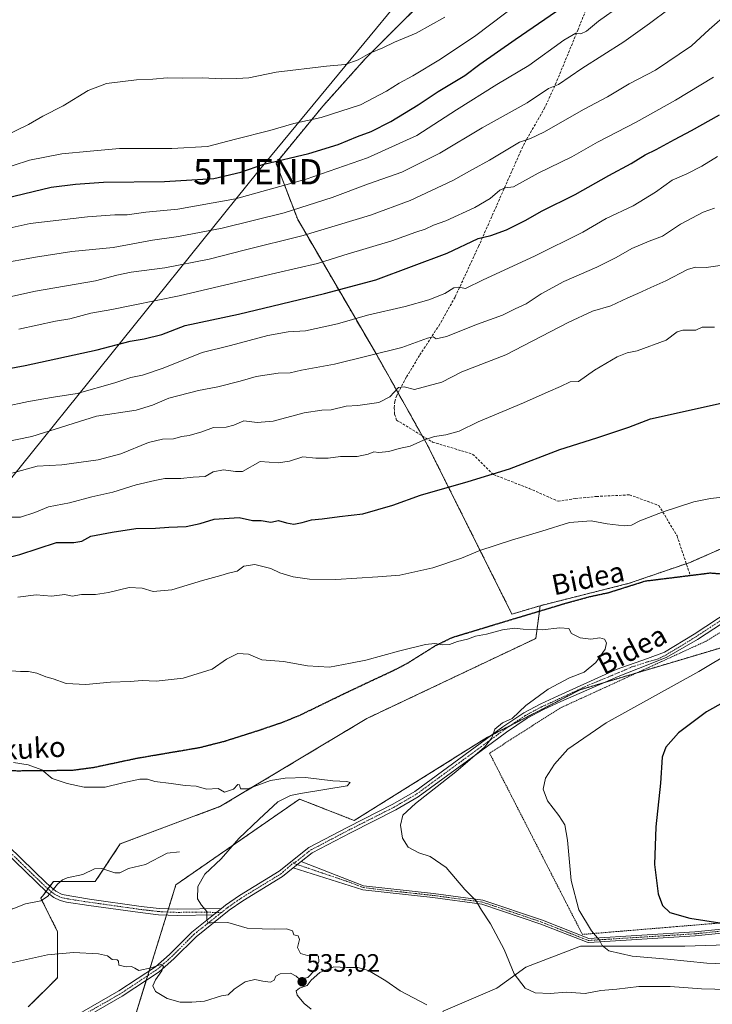
# Model space of a CAD drawing. Units: metres. Extents: x 613309 to 616732, y 4787213 to 4789584.
# Drawn here: x 614286 to 614560, y 4787809 to 4788199 of the extents above; entities that cross this region are included whole.
import ezdxf
from ezdxf.enums import TextEntityAlignment as Align

# ---------------------------------------------------------------- set-up
doc = ezdxf.new("R2010")
doc.units = ezdxf.units.M
doc.header["$MEASUREMENT"] = 0
for name, pattern in [('TRAZO_Y_PUNTO', [1, 0.5, -0.25, 0, -0.25]), ('TRAZOS', [0.75, 0.5, -0.25]), ('TRAZOS2', [0.375, 0.25, -0.125]), ('TRAZOSX2', [1.5, 1, -0.5])]:
    doc.linetypes.add(name, pattern=pattern)
doc.layers.get('0').update_dxf_attribs({"lineweight": 5})
for name, color, linetype, lineweight in [('Alambrada', 19, 'TRAZOS', 0), ('Arbolado forestal', 92, 'TRAZOS', 0), ('Arbolado forestal CxS', 92, 'Continuous', 0), ('Camino', 19, 'Continuous', 0), ('Camino Cxs', 19, 'Continuous', 0), ('Camino eje', 39, 'TRAZO_Y_PUNTO', 13), ('Carátula', 7, 'Continuous', 5), ('Corriente natural lineal', 142, 'Continuous', 13), ('Corriente natural lineal oculto', 19, 'TRAZO_Y_PUNTO', 13), ('Curva de nivel maestra', 36, 'Continuous', 30), ('Curva de nivel normal', 36, 'Continuous', 0), ('Pastizal CxS', 92, 'Continuous', 0), ('Pista no pavimentada', 254, 'Continuous', 13), ('Pista no pavimentada Cxs', 254, 'Continuous', 0), ('Pista pavimentada eje', 135, 'TRAZO_Y_PUNTO', 0), ('Punto de cota en terreno', 7, 'Continuous', 0), ('Ruta', 19, 'TRAZOS2', 30), ('Rótulo de punto de cota en terreno', 19, 'Continuous', 0), ('Senda', 19, 'TRAZOSX2', 0), ('Tendido', 6, 'Continuous', 0), ('Texto cartográfico', 19, 'Continuous', 0), ('Torre de tendido puntual', 7, 'Continuous', 0)]:
    doc.layers.add(name, color=color, linetype=linetype, lineweight=lineweight)
doc.styles.add('Arial', font='txt', dxfattribs={"height": 0.2})

# ---------------------------------------------------------------- blocks, each defined once
blk = doc.blocks.new('*U151')
at = {"layer": 'Pastizal CxS', "color": 92, "linetype": 'Continuous', "lineweight": 0}
for points in [[(614456.33, 4788217.07, 614.12), (614422.71, 4788183.37, 609.62), (614405.93, 4788164.61, 606.29), (614387.32, 4788142, 599.43), (614395.95, 4788119.59, 587.82), (614427.24, 4788065.97, 564.71), (614447.35, 4788030.21, 554.3), (614480.87, 4787963.18, 540.49), (614492.05, 4787966.52, 540.85), (614490.33, 4787953.54, 539.63), (614423.39, 4787921.84, 537.55), (614365.36, 4787887.02, 534.56), (614325.57, 4787872.1, 532.3), (614315.63, 4787857.18, 531.2), (614299.05, 4787857.18, 531.07), (614295.23, 4787852.09, 530.71), (614294.07, 4787850.55, 530.59), (614300.7, 4787837.29, 533.13), (614300.7, 4787819.06, 535.6), (614289.1, 4787807.45, 536)], [(614330.55, 4787800.82, 536.18), (614347.64, 4787855.92, 533.76), (614396.66, 4787889.86, 535.43), (614418.34, 4787881.37, 538.03), (614471.13, 4787914.37, 539.75), (614507.9, 4787933.22, 540.64), (614564.31, 4787950.02, 543.73), (614577.66, 4787971.87, 542.52), (614584.36, 4787975.22, 542.92), (614615.37, 4787990.73, 544.19), (614656.85, 4787977.53, 543.88), (614708.55, 4787969.91, 544.57), (614723.55, 4787971.22, 545)], [(614743.42, 4787838.12, 548.35), (614662.18, 4787841.44, 550.98), (614654.73, 4787840.46, 551.08), (614599.18, 4787833.15, 549.1), (614549.44, 4787831.49, 547.08), (614507.99, 4787831.49, 544.02), (614486.43, 4787823.2, 540.87), (614474.83, 4787814.91, 538.23), (614453.6, 4787805.73, 535.03)]]:
    blk.add_polyline3d(points, dxfattribs=at)
blk = doc.blocks.new('*U153')
at = {"layer": 'Pastizal CxS', "color": 92, "linetype": 'Continuous', "lineweight": 0}
blk.add_polyline3d([(614453.6, 4787805.73, 535.03), (614474.83, 4787814.91, 538.23), (614486.43, 4787823.2, 540.87), (614507.99, 4787831.49, 544.02), (614549.44, 4787831.49, 547.08), (614599.18, 4787833.15, 549.1), (614654.73, 4787840.46, 551.08), (614662.18, 4787841.44, 550.98), (614743.42, 4787838.12, 548.35)], dxfattribs=at)
blk = doc.blocks.new('*U179')
at = {"layer": 'Curva de nivel normal', "color": 36, "linetype": 'Continuous', "lineweight": 0}
for points in [[(614283.22, 4787904.32, 535), (614289.05, 4787903.5, 535), (614294.46, 4787901.4, 535), (614298.49, 4787897.96, 535), (614304.5, 4787896.08, 535), (614311.26, 4787894.6, 535), (614319.62, 4787894.65, 535), (614326.58, 4787896.31, 535), (614333.38, 4787897.73, 535), (614336.29, 4787897.71, 535), (614339.22, 4787896.85, 535), (614345.74, 4787896.09, 535), (614351.3, 4787895.3, 535), (614355.68, 4787894.94, 535), (614359.81, 4787893.75, 535), (614364.44, 4787894.03, 535), (614366.84, 4787892.6, 535), (614370.41, 4787893.83, 535), (614372.11, 4787895.65, 535), (614372.8, 4787895.51, 535), (614373.27, 4787893.99, 535), (614376.08, 4787893.95, 535), (614385.1, 4787897.23, 535), (614391.01, 4787898.14, 535), (614399.03, 4787898.45, 535), (614409.78, 4787897.12, 535), (614415.45, 4787896.84, 535), (614416.72, 4787896.4, 535), (614415.53, 4787895.14, 535), (614397, 4787892.12, 535), (614393.05, 4787891.29, 535), (614388.02, 4787888.84, 535), (614380.57, 4787881.9, 535), (614372.56, 4787874.18, 535), (614365.6, 4787866.23, 535), (614359.04, 4787860.08, 535), (614356.27, 4787855.21, 535), (614356.23, 4787850.28, 535), (614357.78, 4787847.77, 535), (614359.94, 4787845.36, 535), (614359.83, 4787841.81, 535), (614360.35, 4787840.85, 535), (614361.44, 4787840.85, 535), (614368.27, 4787840.99, 535), (614375.88, 4787838.65, 535), (614381.87, 4787838.47, 535), (614386.53, 4787838.25, 535), (614391.53, 4787838.38, 535), (614393.82, 4787837.57, 535), (614394.4, 4787836.01, 535), (614396.1, 4787835.7, 535), (614396.58, 4787834.19, 535), (614395.81, 4787831.08, 535), (614397.08, 4787828.69, 535), (614399.79, 4787827.84, 535), (614402.22, 4787828.19, 535), (614404.18, 4787827.58, 535), (614404.24, 4787825.48, 535), (614402.63, 4787821.96, 535), (614399.96, 4787819.09, 535), (614396.75, 4787818.3, 535), (614395.3, 4787819.72, 535), (614393.04, 4787820.89, 535), (614388.94, 4787820.54, 535), (614387.26, 4787819.6, 535), (614386.57, 4787818.04, 535), (614385.14, 4787817.34, 535), (614382.04, 4787817.65, 535), (614378.92, 4787818.33, 535), (614375.11, 4787817.37, 535), (614370.72, 4787814.46, 535), (614368.32, 4787812.27, 535), (614365.67, 4787811.82, 535), (614358.94, 4787809.77, 535), (614353.89, 4787809.39, 535), (614349.33, 4787809.39, 535), (614344.17, 4787810.81, 535), (614339.57, 4787813.59, 535), (614338.45, 4787815.81, 535), (614339.53, 4787818.21, 535), (614342.08, 4787821.76, 535), (614342.75, 4787823.69, 535), (614341.66, 4787824.23, 535), (614337.82, 4787822.93, 535), (614332.86, 4787821.96, 535), (614331.27, 4787822.87, 535), (614330.07, 4787823.55, 535), (614327.88, 4787823.31, 535), (614325.02, 4787824.02, 535), (614324.87, 4787825.57, 535), (614324.38, 4787826.17, 535), (614322.33, 4787826.27, 535), (614320.46, 4787827.73, 535), (614316.98, 4787828.58, 535), (614307, 4787829.1, 535), (614296.72, 4787828.08, 535), (614282.4, 4787824.9, 535)], [(614401.24, 4787806.52, 535), (614398.51, 4787808.79, 535), (614395.74, 4787812.19, 535), (614395.32, 4787813.81, 535), (614396.69, 4787814.86, 535), (614399.65, 4787815.99, 535), (614401.32, 4787818.04, 535), (614404.69, 4787821.14, 535), (614410.22, 4787823.41, 535), (614415.22, 4787823.07, 535), (614419.82, 4787823.06, 535), (614424.02, 4787821.88, 535), (614430.86, 4787817.81, 535), (614436.58, 4787813.86, 535), (614447.12, 4787808.35, 535)]]:
    blk.add_polyline3d(points, dxfattribs=at)
blk = doc.blocks.new('*U205')
at = {"layer": 'Curva de nivel normal', "color": 36, "linetype": 'Continuous', "lineweight": 0}
blk.add_polyline3d([(614284.88, 4787969.89, 545), (614292.23, 4787970.8, 545), (614298.28, 4787970.34, 545), (614303.56, 4787970.94, 545), (614306.46, 4787970.32, 545), (614310.21, 4787970.96, 545), (614315.71, 4787971, 545), (614320.89, 4787971.73, 545), (614329.13, 4787973.73, 545), (614334.21, 4787973.52, 545), (614338.6, 4787972.1, 545), (614345.98, 4787972.88, 545), (614358.12, 4787976.5, 545), (614365.42, 4787978.5, 545), (614368.53, 4787979.48, 545), (614371.87, 4787980.18, 545), (614374.53, 4787982.18, 545), (614378.87, 4787982.92, 545), (614385.2, 4787981.22, 545), (614388.85, 4787979.58, 545), (614394.15, 4787977.92, 545), (614400.64, 4787977.04, 545), (614411.1, 4787976.9, 545), (614427.66, 4787977.92, 545), (614436.43, 4787978.63, 545), (614449.56, 4787981.59, 545), (614460.88, 4787985.34, 545), (614468.14, 4787988.38, 545), (614480.66, 4787992.5, 545), (614492.71, 4787996.03, 545), (614503.71, 4787999.52, 545), (614512.27, 4788000.12, 545), (614518.67, 4787998.97, 545), (614525.38, 4787998.26, 545), (614528.27, 4787998.52, 545), (614531.63, 4788000.15, 545), (614540.8, 4788003.7, 545), (614552.94, 4788007.77, 545), (614559.62, 4788009.08, 545), (614570.17, 4788010.19, 545)], dxfattribs=at)
blk = doc.blocks.new('5PATER')
at = {"layer": 'Carátula', "linetype": 'Continuous', "lineweight": 5}
h = blk.add_hatch(color=250, dxfattribs=at)
edge = h.paths.add_edge_path()
edge.add_ellipse((0, 0.01), major_axis=(-1.33, -1.34), ratio=0.999422, start_angle=0, end_angle=360)
blk = doc.blocks.new('5TTEND')
blk.add_text('5TTEND', height=10).set_placement((0, 0), align=Align.MIDDLE_CENTER)

msp = doc.modelspace()

# ---------------------------------------------------------------- linework, layer by layer
at = {"layer": 'Alambrada', "color": 19, "linetype": 'TRAZOS', "lineweight": 0}
msp.add_polyline3d([(614508.8, 4787836.21, 544.57), (614592.69, 4787843.18, 552.25), (614676.37, 4787847.18, 552.22), (614802.92, 4787849.25, 551.95), (614811.44, 4787896.94, 552.72), (614779.6, 4787938, 552.13), (614798.56, 4787950.15, 549.84), (614791.69, 4787958.72, 549.25), (614739.8, 4787981.93, 545.01), (614691.55, 4787972.51, 556.18), (614641.6, 4787980.31, 544.64), (614612.78, 4787981.01, 544.72), (614597.61, 4787977.05, 544.1), (614557.87, 4787952.48, 542.63), (614499.98, 4787925.97, 541.91), (614471.98, 4787908.08, 541.48), (614508.8, 4787836.21, 544.57)], dxfattribs=at)
at = {"layer": 'Arbolado forestal', "color": 92, "linetype": 'TRAZOS', "lineweight": 0}
for points in [[(614492.05, 4787966.52, 540.85), (614480.87, 4787963.18, 540.49), (614447.35, 4788030.22, 554.3), (614445.27, 4788033.91, 555.23), (614435.71, 4788050.91, 559.43), (614427.24, 4788065.97, 564.71), (614395.95, 4788119.59, 587.82), (614387.32, 4788142, 599.43), (614405.93, 4788164.61, 606.29), (614422.71, 4788183.37, 609.62), (614456.33, 4788217.07, 614.12), (614482.48, 4788243.64, 615.44), (614493.56, 4788261.65, 618.88), (614523.03, 4788300.04, 622.05), (614551.22, 4788331.54, 621.8), (614563.06, 4788369.67, 624.15), (614566.14, 4788379.61, 624.45), (614587.38, 4788412.32, 627.9), (614617.91, 4788446.35, 630.3), (614618.64, 4788447.16, 630.3)], [(614696.49, 4788204.2, 542.89), (614693.61, 4788184.92, 542), (614676.64, 4788178.32, 547.59), (614657.79, 4788186.81, 556.64), (614658.73, 4788167.01, 553.68), (614673.81, 4788154.76, 551.83), (614681.57, 4788144.52, 549.71), (614698.15, 4788146.18, 544.38), (614712.47, 4788143.44, 538.44), (614705.87, 4788117.99, 540.4), (614696.44, 4788099.14, 542.1), (614691.52, 4788086.5, 543.88), (614680.49, 4788059.09, 544.81), (614669.6, 4788057.41, 546.25), (614658.36, 4788050.03, 547.31), (614646.75, 4788053.35, 548.32), (614629.57, 4788044.75, 547.95), (614613.6, 4788036.77, 547.09), (614577.12, 4788003.61, 544.39), (614564.89, 4787989.56, 543.05), (614551.48, 4787983.7, 542.48), (614550.01, 4787983.19, 542.41)], [(614696.49, 4788204.2, 542.89), (614693.61, 4788184.92, 542), (614676.64, 4788178.32, 547.59), (614657.79, 4788186.81, 556.64), (614658.73, 4788167.01, 553.68), (614673.81, 4788154.76, 551.83), (614681.57, 4788144.52, 549.71), (614698.15, 4788146.18, 544.38), (614712.47, 4788143.44, 538.44), (614705.87, 4788117.99, 540.4), (614696.44, 4788099.14, 542.1), (614691.52, 4788086.5, 543.88), (614680.49, 4788059.09, 544.81), (614669.6, 4788057.41, 546.25), (614658.36, 4788050.03, 547.31), (614646.75, 4788053.35, 548.32), (614629.57, 4788044.75, 547.95), (614613.6, 4788036.77, 547.09), (614577.12, 4788003.61, 544.39), (614564.89, 4787989.56, 543.05), (614551.48, 4787983.7, 542.48), (614550.01, 4787983.19, 542.41)], [(614550.01, 4787983.19, 542.41), (614527.38, 4787975.43, 541.95), (614492.05, 4787966.52, 540.85)], [(614550.01, 4787983.19, 542.41), (614527.38, 4787975.43, 541.95), (614492.05, 4787966.52, 540.85)], [(614289.1, 4787807.45, 536), (614300.7, 4787819.06, 535.6), (614300.7, 4787837.29, 533.13), (614294.45, 4787849.81, 530.56), (614294.07, 4787850.55, 530.59), (614295.22, 4787852.09, 530.71), (614296.13, 4787853.29, 530.8), (614296.88, 4787854.29, 530.88), (614297.65, 4787855.32, 530.96), (614299.05, 4787857.18, 531.07), (614301.89, 4787857.18, 531.05), (614315.62, 4787857.18, 531.2), (614318.92, 4787862.12, 531.16), (614325.57, 4787872.1, 532.3), (614365.36, 4787887.02, 534.56), (614423.39, 4787921.84, 537.55), (614490.33, 4787953.54, 539.63), (614491.77, 4787964.39, 540.68), (614492.05, 4787966.52, 540.85)], [(614564.31, 4787950.02, 543.73), (614530.53, 4787939.96, 541.42), (614517.99, 4787936.23, 541.07), (614507.9, 4787933.22, 540.64), (614480.61, 4787919.23, 540.28), (614472.85, 4787915.25, 539.86), (614471.13, 4787914.37, 539.75), (614418.34, 4787881.37, 538.03), (614396.66, 4787889.86, 535.43), (614347.63, 4787855.92, 533.76), (614344.67, 4787846.35, 534.05), (614344.28, 4787845.11, 534.03), (614343.9, 4787843.88, 534.01), (614337.05, 4787821.78, 534.93), (614336.46, 4787819.89, 535.01), (614335.88, 4787818.01, 535.08), (614330.55, 4787800.82, 536.18)]]:
    msp.add_polyline3d(points, dxfattribs=at)
at = {"layer": 'Arbolado forestal CxS', "color": 92, "linetype": 'Continuous', "lineweight": 0}
for points in [[(614564.89, 4787989.56, 543.05), (614551.48, 4787983.7, 542.48), (614527.38, 4787975.43, 541.95), (614492.05, 4787966.52, 540.85), (614480.87, 4787963.18, 540.49), (614447.35, 4788030.21, 554.3), (614427.24, 4788065.97, 564.71), (614395.95, 4788119.59, 587.82), (614387.32, 4788142, 599.43), (614405.93, 4788164.61, 606.29), (614422.71, 4788183.37, 609.62), (614456.33, 4788217.07, 614.12)], [(614723.55, 4787971.22, 545), (614708.55, 4787969.91, 544.57), (614656.85, 4787977.53, 543.88), (614615.37, 4787990.73, 544.19), (614584.36, 4787975.22, 542.92), (614577.66, 4787971.87, 542.52), (614564.31, 4787950.02, 543.73), (614507.9, 4787933.22, 540.64), (614471.13, 4787914.37, 539.75), (614418.34, 4787881.37, 538.03), (614396.66, 4787889.86, 535.43), (614347.64, 4787855.92, 533.76), (614330.55, 4787800.82, 536.18)], [(614289.1, 4787807.45, 536), (614300.7, 4787819.06, 535.6), (614300.7, 4787837.29, 533.13), (614294.07, 4787850.55, 530.59), (614295.23, 4787852.09, 530.71), (614299.05, 4787857.18, 531.07), (614315.63, 4787857.18, 531.2), (614325.57, 4787872.1, 532.3), (614365.36, 4787887.02, 534.56), (614423.39, 4787921.84, 537.55), (614490.33, 4787953.54, 539.63), (614492.05, 4787966.52, 540.85), (614527.38, 4787975.43, 541.95), (614551.48, 4787983.7, 542.48), (614564.89, 4787989.56, 543.05)]]:
    msp.add_polyline3d(points, dxfattribs=at)
at = {"layer": 'Camino', "color": 19, "linetype": 'Continuous', "lineweight": 0}
for points in [[(614362.51, 4787843.98, 535.03), (614348.34, 4787843.69, 534.36), (614340.76, 4787844.01, 533.75), (614333.44, 4787844.87, 533.34), (614313.06, 4787847.74, 531.79), (614304.28, 4787849.03, 531.24), (614301.66, 4787849.69, 531), (614299.18, 4787850.86, 530.84), (614296.49, 4787852.94, 530.79), (614279.53, 4787869.33, 531.49)], [(614281.25, 4787871.15, 531.72), (614296.27, 4787856.48, 531.04), (614300.04, 4787853.31, 530.91), (614302.5, 4787852.06, 531.03), (614313.41, 4787850.21, 531.59), (614333.78, 4787847.34, 533.07), (614340.96, 4787846.5, 533.7), (614348.35, 4787846.19, 534.35), (614365.72, 4787846.55, 535.19)], [(614394.18, 4787862.58, 537.02), (614397.31, 4787865.08, 537.25)], [(614725.5, 4787843.92, 550.05), (614654.07, 4787842.6, 551.8), (614599.53, 4787840.29, 551.65), (614553.57, 4787835.66, 548.2), (614511.35, 4787833.03, 544.35), (614510.76, 4787833.12, 544.3), (614492.37, 4787840.33, 542.69), (614468.98, 4787848.24, 540.1), (614449.56, 4787850.88, 538.53), (614421.7, 4787853.86, 536.44), (614394.18, 4787862.58, 537.02)], [(614397.31, 4787865.08, 537.25), (614422.04, 4787855.43, 536.56), (614449.75, 4787852.46, 538.63), (614469.35, 4787849.81, 540.26), (614492.92, 4787841.84, 542.8), (614511.3, 4787834.62, 544.48), (614553.44, 4787837.25, 548.44), (614599.42, 4787841.88, 551.97), (614654.02, 4787844.2, 552.29), (614725.47, 4787845.52, 550.51), (614791.58, 4787846.85, 550.63), (614813.36, 4787849.16, 551.79), (614829.6, 4787851.48, 552.79), (614852.79, 4787851.81, 551.31), (614876.29, 4787852.8, 547.58), (614886.42, 4787852.46, 545.89), (614895.13, 4787847.54, 544.73), (614927.6, 4787824.33, 539.53), (614946.72, 4787812.94, 536.96), (614969.18, 4787799.29, 533.54)], [(614365.72, 4787846.55, 535.19), (614362.51, 4787843.98, 535.03)]]:
    msp.add_polyline3d(points, dxfattribs=at)
at = {"layer": 'Camino Cxs', "color": 19, "linetype": 'Continuous', "lineweight": 0}
for points in [[(614281.25, 4787871.15, 531.72), (614296.27, 4787856.48, 531.04), (614300.04, 4787853.31, 530.91), (614302.5, 4787852.06, 531.03), (614313.41, 4787850.21, 531.59), (614333.78, 4787847.34, 533.07), (614340.96, 4787846.5, 533.7), (614348.35, 4787846.19, 534.35), (614365.72, 4787846.55, 535.19), (614362.51, 4787843.98, 535.03), (614348.34, 4787843.69, 534.36), (614340.76, 4787844.01, 533.75), (614333.44, 4787844.87, 533.34), (614313.06, 4787847.74, 531.79), (614304.28, 4787849.03, 531.24), (614301.66, 4787849.69, 531), (614299.18, 4787850.86, 530.84), (614296.49, 4787852.94, 530.79), (614279.53, 4787869.33, 531.49)], [(614725.5, 4787843.92, 550.05), (614654.07, 4787842.6, 551.8), (614599.53, 4787840.29, 551.65), (614553.57, 4787835.66, 548.2), (614511.35, 4787833.03, 544.35), (614510.76, 4787833.12, 544.3), (614492.37, 4787840.33, 542.69), (614468.98, 4787848.24, 540.1), (614449.56, 4787850.88, 538.53), (614421.7, 4787853.86, 536.44), (614394.18, 4787862.58, 537.02), (614397.31, 4787865.08, 537.25), (614422.04, 4787855.43, 536.56), (614449.75, 4787852.46, 538.63), (614469.35, 4787849.81, 540.26), (614492.92, 4787841.84, 542.8), (614511.3, 4787834.62, 544.48), (614553.44, 4787837.25, 548.44), (614599.42, 4787841.88, 551.97), (614654.02, 4787844.2, 552.29), (614725.47, 4787845.52, 550.51)]]:
    msp.add_polyline3d(points, dxfattribs=at)
at = {"layer": 'Camino eje', "color": 39, "linetype": 'TRAZO_Y_PUNTO', "lineweight": 13}
for points in [[(614280.39, 4787870.24, 531.62), (614287.9, 4787862.91, 531.48), (614296.38, 4787854.71, 530.9), (614298.27, 4787853.13, 530.85), (614299.61, 4787852.09, 530.88), (614300.84, 4787851.46, 530.94), (614302.08, 4787850.88, 531.02), (614303.39, 4787850.55, 531.13), (614308.85, 4787849.62, 531.49), (614313.24, 4787848.98, 531.65), (614333.61, 4787846.11, 533.2), (614340.86, 4787845.26, 533.72), (614348.35, 4787844.94, 534.36), (614355.43, 4787845.09, 534.76), (614365.65, 4787844.89, 535.11)], [(614394.12, 4787864.46, 537.17), (614416.61, 4787856.86, 536.43), (614422.01, 4787854.76, 536.52), (614433.23, 4787853.44, 537.26), (614439.41, 4787852.79, 537.8), (614450.13, 4787851.6, 538.62), (614469.17, 4787849.02, 540.18), (614492.65, 4787841.09, 542.74), (614511.17, 4787833.81, 544.39), (614553.5, 4787836.46, 548.32), (614599.47, 4787841.09, 551.81), (614654.04, 4787843.4, 552.05), (614725.48, 4787844.72, 550.28)]]:
    msp.add_polyline3d(points, dxfattribs=at)
at = {"layer": 'Corriente natural lineal', "color": 142, "linetype": 'Continuous', "lineweight": 13}
for points in [[(614349, 4787869, 532.47), (614344.21, 4787868.37, 532.12), (614335.51, 4787863.91, 531.72), (614328.8, 4787862.4, 531.39), (614325.45, 4787860.61, 531.34), (614323.46, 4787860.67, 531.28), (614318.21, 4787862.34, 531.13), (614315.3, 4787862.15, 531.05), (614310.65, 4787859.91, 530.99), (614304.51, 4787858.61, 531.01), (614302.61, 4787857.79, 531.05), (614300.62, 4787856.12, 531.02), (614299.05, 4787854.14, 530.92)], [(614297.48, 4787852.17, 530.79), (614296.76, 4787851.26, 530.72), (614294.07, 4787849.57, 530.53), (614287.95, 4787848.35, 530.21), (614282.94, 4787846.37, 530), (614277.8, 4787846.41, 529.61), (614269.25, 4787844.44, 528.81), (614263.29, 4787842.31, 528.31), (614257.53, 4787839.34, 527.84), (614248.27, 4787837.14, 527.22), (614227.08, 4787836.8, 525.74), (614219.78, 4787834.71, 525.14), (614211.21, 4787830.49, 524.4), (614205.5, 4787826.06, 523.73), (614198.5, 4787821.93, 522.67), (614192.92, 4787817.19, 521.8), (614190.68, 4787815.77, 521.46), (614185.34, 4787814.18, 520.88), (614180.11, 4787811.53, 520.39), (614175.26, 4787810.38, 519.92), (614154.75, 4787803.6, 517.58)]]:
    msp.add_polyline3d(points, dxfattribs=at)
at = {"layer": 'Corriente natural lineal oculto', "color": 19, "linetype": 'TRAZO_Y_PUNTO', "lineweight": 13}
msp.add_polyline3d([(614299.05, 4787854.14, 530.92), (614297.48, 4787852.17, 530.79)], dxfattribs=at)
at = {"layer": 'Curva de nivel maestra', "color": 36, "linetype": 'Continuous', "lineweight": 30}
for points in [[(614280.07, 4788128.16, 600), (614298.15, 4788132.46, 600), (614307.8, 4788133.6, 600), (614318.92, 4788134.48, 600), (614343.12, 4788134.64, 600), (614362.64, 4788135.86, 600), (614373.43, 4788138.44, 600), (614382.51, 4788141.53, 600), (614400.38, 4788145.86, 600), (614411.93, 4788149.36, 600), (614419.58, 4788152.55, 600), (614425.04, 4788154.52, 600), (614432.85, 4788158.48, 600), (614443.62, 4788165.08, 600), (614451.63, 4788170.42, 600), (614462.14, 4788176.79, 600), (614468.17, 4788181.25, 600), (614482.18, 4788191.01, 600), (614503.18, 4788205.4, 600)], [(614272.82, 4788058.96, 575), (614287.86, 4788061.75, 575), (614316.41, 4788067.99, 575), (614329.44, 4788071.4, 575), (614335.04, 4788072.27, 575), (614342.09, 4788074.07, 575), (614351.27, 4788077.59, 575), (614372.38, 4788082.14, 575), (614406.52, 4788090.35, 575), (614426.86, 4788095.69, 575), (614455.19, 4788106.35, 575), (614467.52, 4788112.12, 575), (614472.51, 4788113.25, 575), (614478.72, 4788115.54, 575), (614486.37, 4788119.38, 575), (614492.6, 4788122.91, 575), (614505.9, 4788129.59, 575), (614519.26, 4788137.09, 575), (614528.14, 4788141.78, 575), (614533.7, 4788145.25, 575), (614538.11, 4788147.41, 575), (614545.36, 4788151.4, 575), (614552.06, 4788154.88, 575), (614563.22, 4788161.14, 575)], [(614282, 4787985.92, 550), (614285.69, 4787986.87, 550), (614300.21, 4787991.62, 550), (614307.21, 4787991.59, 550), (614310.31, 4787992.11, 550), (614313.93, 4787994.11, 550), (614322.28, 4787995.64, 550), (614331.78, 4787997.16, 550), (614339.5, 4787997.21, 550), (614344.85, 4787997.62, 550), (614351.73, 4787997.98, 550), (614357.21, 4787999.12, 550), (614362.84, 4788000.82, 550), (614372.71, 4788001.53, 550), (614377.98, 4788000.29, 550), (614381.43, 4788000.34, 550), (614385.28, 4787999.7, 550), (614388.32, 4788000.28, 550), (614391.43, 4787999.34, 550), (614394.34, 4787998.89, 550), (614397.72, 4787999.46, 550), (614401.34, 4788000.59, 550), (614405.66, 4788000.97, 550), (614412.44, 4788001.94, 550), (614421.68, 4788003, 550), (614433.64, 4788006.33, 550), (614444.67, 4788010.34, 550), (614463.54, 4788015.73, 550), (614479.85, 4788020.85, 550), (614499.85, 4788028.51, 550), (614514.51, 4788033.1, 550), (614527.17, 4788037.34, 550), (614535.84, 4788040.59, 550), (614563.84, 4788046.78, 550)], [(614577.48, 4787935.28, 550), (614558.08, 4787924.48, 550), (614546.94, 4787916.12, 550), (614541.86, 4787910.46, 550), (614540.41, 4787906.46, 550), (614539.75, 4787896.13, 550), (614537.89, 4787878.8, 550), (614537.46, 4787863.92, 550), (614538.83, 4787852.28, 550), (614540.57, 4787847.74, 550), (614543.5, 4787844.94, 550), (614551.36, 4787842.67, 550), (614569.28, 4787839.84, 550)]]:
    msp.add_polyline3d(points, dxfattribs=at)
at = {"layer": 'Curva de nivel normal', "color": 36, "linetype": 'Continuous', "lineweight": 0}
for points in [[(614277.11, 4788102.04, 590), (614291.96, 4788104.77, 590), (614306.35, 4788106.9, 590), (614322.69, 4788108.56, 590), (614338.34, 4788111.5, 590), (614348.61, 4788112.9, 590), (614365.9, 4788116.23, 590), (614390.51, 4788122.29, 590), (614409.52, 4788128.39, 590), (614423.94, 4788133.73, 590), (614437.21, 4788138.44, 590), (614452.3, 4788146, 590), (614469.11, 4788155.99, 590), (614486.91, 4788165.95, 590), (614495.41, 4788171.53, 590), (614499.39, 4788173.19, 590), (614508.56, 4788179.5, 590), (614525.28, 4788190.12, 590), (614535.46, 4788197.4, 590), (614550.98, 4788209.06, 590)], [(614276.45, 4788138.97, 605), (614289.61, 4788143.16, 605), (614302.38, 4788145.72, 605), (614313.59, 4788146.73, 605), (614325.21, 4788147.84, 605), (614345.95, 4788147.78, 605), (614360.18, 4788148.62, 605), (614371.28, 4788151.43, 605), (614384.87, 4788154.96, 605), (614394.44, 4788157.76, 605), (614405.16, 4788160.02, 605), (614420.77, 4788165.16, 605), (614431.19, 4788170.49, 605), (614436.19, 4788173.73, 605), (614441.52, 4788176.57, 605), (614452.52, 4788183.18, 605), (614466.52, 4788192.52, 605), (614483.85, 4788205.7, 605)], [(614273.25, 4788087.11, 585), (614291.94, 4788091.17, 585), (614315.76, 4788095.38, 585), (614324.21, 4788097.57, 585), (614329.88, 4788098.71, 585), (614343.27, 4788100.49, 585), (614360.81, 4788103.97, 585), (614374.75, 4788107.52, 585), (614398.13, 4788113.34, 585), (614424.74, 4788121.36, 585), (614440.47, 4788127.2, 585), (614457.43, 4788135.08, 585), (614465.19, 4788139.49, 585), (614472.02, 4788143.16, 585), (614483.85, 4788150.3, 585), (614488.18, 4788151.71, 585), (614493.51, 4788154.28, 585), (614509.51, 4788163.42, 585), (614518.72, 4788168.31, 585), (614527.35, 4788173.36, 585), (614537.78, 4788178.88, 585), (614552.08, 4788188.49, 585), (614559.08, 4788194.9, 585), (614566.55, 4788201.54, 585)], [(614277.82, 4788115.43, 595), (614289.86, 4788118.06, 595), (614312.54, 4788120.72, 595), (614323.42, 4788121.54, 595), (614328.31, 4788121.52, 595), (614335.72, 4788122.53, 595), (614348.35, 4788123.8, 595), (614371.2, 4788127.84, 595), (614399.22, 4788135.66, 595), (614423.62, 4788144.02, 595), (614443.21, 4788152.97, 595), (614458.86, 4788163.09, 595), (614474.85, 4788173.12, 595), (614487.51, 4788180.74, 595), (614501.51, 4788190.69, 595), (614506.18, 4788193.47, 595), (614508.16, 4788193.23, 595), (614510.45, 4788194.29, 595), (614515.16, 4788198.22, 595), (614523.84, 4788204.34, 595)], [(614279.88, 4788152.82, 610), (614289.21, 4788157.35, 610), (614294.88, 4788160.65, 610), (614302.88, 4788164.74, 610), (614312.88, 4788170.8, 610), (614320.15, 4788173.51, 610), (614331.98, 4788175.03, 610), (614338.48, 4788175.28, 610), (614344.15, 4788175.79, 610), (614350.34, 4788175.65, 610), (614358.15, 4788175.77, 610), (614365.86, 4788175.35, 610), (614371.74, 4788175.52, 610), (614376.54, 4788175.79, 610), (614387.31, 4788178, 610), (614407.3, 4788180.39, 610), (614414.72, 4788181.12, 610), (614419.86, 4788182.91, 610), (614424.52, 4788185.58, 610), (614429.72, 4788187.73, 610), (614434.31, 4788189.94, 610), (614442.83, 4788193.52, 610), (614454.29, 4788199.86, 610)], [(614285.4, 4788076.2, 580), (614299.88, 4788079.33, 580), (614305.54, 4788080.28, 580), (614313.88, 4788082.53, 580), (614322.15, 4788083.98, 580), (614330.64, 4788085.72, 580), (614348.92, 4788089.38, 580), (614387.66, 4788098.55, 580), (614403.82, 4788102.22, 580), (614414.25, 4788105.53, 580), (614433.26, 4788111.2, 580), (614442.76, 4788114.64, 580), (614446.4, 4788115.87, 580), (614449.81, 4788117.42, 580), (614454.6, 4788119.1, 580), (614466.21, 4788124.42, 580), (614472.26, 4788128, 580), (614476.07, 4788131.22, 580), (614478.24, 4788132.2, 580), (614481.54, 4788132.65, 580), (614491.27, 4788137.95, 580), (614504.67, 4788144.45, 580), (614514.76, 4788150.31, 580), (614530.19, 4788158.26, 580), (614545.77, 4788166.95, 580), (614560.79, 4788176.04, 580)], [(614562.36, 4788144.64, 570), (614556.17, 4788140.79, 570), (614550.24, 4788137.78, 570), (614544.43, 4788135.18, 570), (614537.8, 4788130.44, 570), (614528.91, 4788125.12, 570), (614518.29, 4788119.99, 570), (614509.02, 4788114.64, 570), (614489.77, 4788105.07, 570), (614469.52, 4788095.78, 570), (614462.42, 4788092.32, 570), (614459.77, 4788092.84, 570), (614457.85, 4788092.56, 570), (614454.24, 4788090.34, 570), (614447.93, 4788087.77, 570), (614438.52, 4788085.19, 570), (614423.58, 4788081.74, 570), (614411.64, 4788078.21, 570), (614399.07, 4788075.56, 570), (614392.07, 4788075.07, 570), (614384.04, 4788073.59, 570), (614369.23, 4788069.63, 570), (614358.04, 4788066.86, 570), (614342.53, 4788060.7, 570), (614334.42, 4788057.95, 570), (614329.81, 4788057.01, 570), (614323.43, 4788054.88, 570), (614308.45, 4788050.64, 570), (614299.02, 4788049.2, 570), (614289.17, 4788047.53, 570), (614279.21, 4788045.36, 570)], [(614561.22, 4788124.09, 565), (614556.71, 4788122.59, 565), (614547.68, 4788117.79, 565), (614540.58, 4788113.07, 565), (614535.3, 4788111.07, 565), (614528.45, 4788108.18, 565), (614522.18, 4788104.52, 565), (614514.51, 4788100.75, 565), (614501.51, 4788095.1, 565), (614492.51, 4788090.2, 565), (614486.51, 4788086.17, 565), (614482.18, 4788084.25, 565), (614477.18, 4788081.72, 565), (614467.25, 4788078.13, 565), (614454.86, 4788073.26, 565), (614450.78, 4788072.36, 565), (614449.6, 4788073.07, 565), (614447.44, 4788072.56, 565), (614437.19, 4788068.86, 565), (614410.55, 4788062.34, 565), (614397.43, 4788059.89, 565), (614392.99, 4788058.9, 565), (614388.18, 4788058.7, 565), (614379.41, 4788057.43, 565), (614373.04, 4788055.56, 565), (614364.23, 4788053.24, 565), (614356.53, 4788051.88, 565), (614344.82, 4788048.83, 565), (614338.36, 4788045.99, 565)], [(614278.75, 4788018.07, 560), (614292.54, 4788021.79, 560), (614302.36, 4788022.33, 560), (614316.8, 4788024.37, 560), (614325.75, 4788026.75, 560), (614336.77, 4788031.17, 560), (614342.36, 4788032.52, 560), (614346.61, 4788032.68, 560), (614349.97, 4788033.57, 560), (614352.87, 4788033.98, 560), (614357.87, 4788035.41, 560), (614362.53, 4788037.18, 560), (614367.53, 4788037.33, 560), (614370.53, 4788038.09, 560), (614374.53, 4788039.84, 560), (614379.87, 4788039.18, 560), (614386.2, 4788039.63, 560), (614398.53, 4788043.05, 560), (614405.52, 4788044.06, 560), (614409.19, 4788044.18, 560), (614415.19, 4788045.62, 560), (614419.75, 4788045.84, 560), (614428.1, 4788047.12, 560), (614432.42, 4788049.36, 560), (614435.84, 4788053.03, 560), (614438.12, 4788053.29, 560), (614442.17, 4788052.22, 560), (614453.1, 4788055.19, 560), (614461.06, 4788059.24, 560), (614478.44, 4788065.94, 560), (614503.18, 4788078.75, 560), (614512.85, 4788083.28, 560), (614520.08, 4788085.47, 560), (614526.82, 4788088.64, 560), (614530.85, 4788090.32, 560), (614535.98, 4788092.74, 560), (614541.95, 4788095.26, 560), (614550.49, 4788099.78, 560), (614553.71, 4788100.8, 560), (614557.84, 4788100.6, 560), (614568.17, 4788102.04, 560)], [(614281.61, 4788001.62, 555), (614286.01, 4788001.57, 555), (614291.74, 4788003.52, 555), (614297.09, 4788005.7, 555), (614305.43, 4788007.35, 555), (614314.25, 4788009.7, 555), (614322.58, 4788011.51, 555), (614331.88, 4788014.46, 555), (614339.2, 4788016.18, 555), (614343.2, 4788016.97, 555), (614349.53, 4788016.94, 555), (614354.45, 4788017.51, 555), (614359.2, 4788017.79, 555), (614362.45, 4788019.58, 555), (614366.48, 4788020.43, 555), (614371.27, 4788019.69, 555), (614374.03, 4788019.75, 555), (614381.04, 4788023.68, 555), (614388.21, 4788023.22, 555), (614392.7, 4788023.81, 555), (614398.01, 4788025.55, 555), (614403.1, 4788024.96, 555), (614408, 4788025.04, 555), (614412.86, 4788025.72, 555), (614419.52, 4788025.72, 555), (614423.86, 4788026.57, 555), (614426.09, 4788027.51, 555), (614428.12, 4788027.32, 555), (614432.09, 4788027.68, 555), (614436.19, 4788028.85, 555), (614440.52, 4788029.83, 555), (614445.85, 4788032.14, 555), (614450.2, 4788033.55, 555), (614454.69, 4788034.24, 555), (614459.9, 4788035.78, 555), (614467.52, 4788039.45, 555), (614485.45, 4788046.98, 555), (614495.27, 4788051.36, 555), (614500.12, 4788053.39, 555), (614503.91, 4788055.31, 555), (614507.2, 4788055.41, 555), (614513.66, 4788059.9, 555), (614522.62, 4788065.23, 555), (614526.5, 4788066.82, 555), (614530.52, 4788067.53, 555), (614541.97, 4788071.78, 555), (614546.35, 4788075.05, 555), (614548.57, 4788075.76, 555), (614553.78, 4788075.77, 555), (614556.31, 4788077.01, 555), (614561.15, 4788076.89, 555)], [(614338.36, 4788045.99, 565), (614331.88, 4788044.02, 565), (614316.14, 4788041.7, 565), (614290.54, 4788033.61, 565), (614278.8, 4788031.25, 565)], [(614280.5, 4787940.79, 540), (614285.98, 4787940.42, 540), (614289.17, 4787940.5, 540), (614292.41, 4787939.81, 540), (614296.1, 4787938.38, 540), (614298.99, 4787937.57, 540), (614304.12, 4787935.7, 540), (614311.87, 4787935.26, 540), (614321.73, 4787936.28, 540), (614329.54, 4787936.5, 540), (614334.28, 4787936.88, 540), (614339.84, 4787936.6, 540), (614350.51, 4787937.86, 540), (614362.02, 4787941.33, 540), (614367.65, 4787945.38, 540), (614372.16, 4787947.53, 540), (614376.34, 4787947.26, 540), (614381.69, 4787945.12, 540), (614390.32, 4787944.4, 540), (614399.86, 4787942.73, 540), (614408.52, 4787942.15, 540), (614416.89, 4787943.69, 540), (614422.88, 4787944.88, 540), (614436.42, 4787948.68, 540), (614446.54, 4787951.14, 540), (614450.32, 4787951.59, 540), (614453.27, 4787951.06, 540), (614456.16, 4787951.2, 540), (614459.24, 4787952.36, 540), (614463.24, 4787953.31, 540), (614466.42, 4787954.4, 540), (614470.74, 4787955.3, 540), (614477.12, 4787956.94, 540), (614481.82, 4787957.65, 540), (614485.35, 4787957.2, 540), (614492.82, 4787956.99, 540), (614499.81, 4787957.78, 540), (614503.49, 4787957.54, 540), (614504.55, 4787955.52, 540), (614507.91, 4787953.73, 540), (614512.13, 4787953.29, 540), (614515.77, 4787953.81, 540), (614517.61, 4787953.21, 540), (614518.42, 4787951.78, 540), (614517.84, 4787949.34, 540), (614514.14, 4787944, 540), (614509.45, 4787940.15, 540), (614503.75, 4787937.87, 540), (614495.18, 4787933.46, 540), (614486.44, 4787926.97, 540), (614480.91, 4787921.79, 540), (614477.06, 4787920.08, 540), (614474.09, 4787917.62, 540), (614472.89, 4787914.12, 540), (614469.94, 4787910.43, 540), (614458.64, 4787900.69, 540), (614442.6, 4787888.11, 540), (614437.64, 4787883.49, 540), (614436.68, 4787879.55, 540), (614437.45, 4787874.32, 540), (614439.69, 4787870.86, 540), (614443.99, 4787868.58, 540), (614448.45, 4787867.14, 540), (614454.81, 4787862.75, 540), (614462.17, 4787853.97, 540), (614466.57, 4787849.61, 540), (614468.75, 4787845.89, 540), (614472.42, 4787840.38, 540), (614477.75, 4787830.19, 540), (614481.69, 4787820.56, 540), (614486.16, 4787814.94, 540), (614490.02, 4787813.09, 540), (614496.04, 4787812.76, 540), (614502.51, 4787813.3, 540), (614509.85, 4787812.76, 540), (614516.18, 4787813.97, 540), (614522.51, 4787814.52, 540), (614531.17, 4787815.63, 540), (614543.6, 4787815.6, 540), (614555.98, 4787814.62, 540), (614571.87, 4787814.18, 540)], [(614581.89, 4787956.57, 545), (614555.04, 4787940.38, 545), (614518.23, 4787920.04, 545), (614503.07, 4787909.61, 545), (614497.68, 4787903.68, 545), (614494.24, 4787898.13, 545), (614493.26, 4787893.79, 545), (614494.93, 4787889.23, 545), (614499.48, 4787883.3, 545), (614501.89, 4787879.64, 545), (614502.96, 4787873.59, 545), (614504.38, 4787857.58, 545), (614507.43, 4787845.92, 545), (614512.44, 4787837.64, 545), (614515.6, 4787833.93, 545), (614516.63, 4787831.81, 545), (614519.31, 4787829.73, 545), (614528.48, 4787827.64, 545), (614542.51, 4787826.42, 545), (614558.18, 4787824.77, 545), (614575.59, 4787824.2, 545)]]:
    msp.add_polyline3d(points, dxfattribs=at)
at = {"layer": 'Pastizal CxS', "color": 92, "linetype": 'Continuous', "lineweight": 0}
for points in [[(614492.05, 4787966.52, 540.85), (614480.87, 4787963.18, 540.49), (614447.35, 4788030.22, 554.3), (614445.27, 4788033.91, 555.23), (614435.71, 4788050.91, 559.43), (614427.24, 4788065.97, 564.71), (614395.95, 4788119.59, 587.82), (614387.32, 4788142, 599.43), (614405.93, 4788164.61, 606.29), (614422.71, 4788183.37, 609.62), (614456.33, 4788217.07, 614.12), (614482.48, 4788243.64, 615.44), (614493.56, 4788261.65, 618.88), (614523.03, 4788300.04, 622.05), (614551.22, 4788331.54, 621.8), (614563.06, 4788369.67, 624.15), (614566.14, 4788379.61, 624.45), (614587.38, 4788412.32, 627.9), (614617.91, 4788446.35, 630.3), (614618.64, 4788447.16, 630.3)], [(614289.1, 4787807.45, 536), (614300.7, 4787819.06, 535.6), (614300.7, 4787837.29, 533.13), (614294.45, 4787849.81, 530.56), (614294.07, 4787850.55, 530.59), (614295.22, 4787852.09, 530.71), (614296.13, 4787853.29, 530.8), (614296.88, 4787854.29, 530.88), (614297.65, 4787855.32, 530.96), (614299.05, 4787857.18, 531.07), (614301.89, 4787857.18, 531.05), (614315.62, 4787857.18, 531.2), (614318.92, 4787862.12, 531.16), (614325.57, 4787872.1, 532.3), (614365.36, 4787887.02, 534.56), (614423.39, 4787921.84, 537.55), (614490.33, 4787953.54, 539.63), (614491.77, 4787964.39, 540.68), (614492.05, 4787966.52, 540.85)], [(614564.31, 4787950.02, 543.73), (614530.53, 4787939.96, 541.42), (614517.99, 4787936.23, 541.07), (614507.9, 4787933.22, 540.64), (614480.61, 4787919.23, 540.28), (614472.85, 4787915.25, 539.86), (614471.13, 4787914.37, 539.75), (614418.34, 4787881.37, 538.03), (614396.66, 4787889.86, 535.43), (614347.63, 4787855.92, 533.76), (614344.67, 4787846.35, 534.05), (614344.28, 4787845.11, 534.03), (614343.9, 4787843.88, 534.01), (614337.05, 4787821.78, 534.93), (614336.46, 4787819.89, 535.01), (614335.88, 4787818.01, 535.08), (614330.55, 4787800.82, 536.18)], [(614743.42, 4787838.12, 548.35), (614662.18, 4787841.44, 550.98), (614654.73, 4787840.46, 551.08), (614599.18, 4787833.15, 549.1), (614549.44, 4787831.49, 547.08), (614507.99, 4787831.49, 544.02), (614486.43, 4787823.2, 540.87), (614474.83, 4787814.91, 538.23), (614453.6, 4787805.73, 535.03), (614440.14, 4787777, 526.08)]]:
    msp.add_polyline3d(points, dxfattribs=at)
at = {"layer": 'Pista no pavimentada', "color": 254, "linetype": 'Continuous', "lineweight": 13}
for points in [[(614365.72, 4787846.55, 535.19), (614367.3, 4787847.81, 535.29), (614372.78, 4787851.63, 535.69), (614388.51, 4787861.24, 536.94), (614400.28, 4787870.64, 537.56), (614415.76, 4787878.76, 538.13), (614433.6, 4787887.79, 538.7), (614442.36, 4787892.89, 539.02), (614477.23, 4787918.46, 540.12), (614485.61, 4787924.09, 540.24), (614492.31, 4787927.68, 540.51), (614499.21, 4787930.82, 540.52), (614522.25, 4787941.29, 540.56), (614534.56, 4787945.58, 541.05), (614541.3, 4787948.05, 541.64), (614553.14, 4787955.25, 541.39), (614586.32, 4787977, 543.04), (614589.39, 4787978.61, 543.23), (614593.06, 4787980.54, 543.49), (614597.82, 4787982.47, 543.71), (614603.48, 4787984.07, 543.93), (614607.99, 4787984.71, 544.07)], [(614587.61, 4787974.85, 543.15), (614554.49, 4787953.15, 541.64), (614542.25, 4787946.16, 542.01), (614535.35, 4787943.31, 541.3), (614523.05, 4787938.41, 540.74), (614500.2, 4787928.53, 540.71), (614493.41, 4787925.43, 540.86), (614486.88, 4787921.94, 540.82), (614478.7, 4787916.43, 540.52), (614468.09, 4787908.66, 539.96), (614443.74, 4787890.81, 539.45), (614434.77, 4787885.58, 539.23), (614416.89, 4787876.54, 538.01), (614401.63, 4787868.53, 537.4), (614397.31, 4787865.08, 537.25)], [(614394.18, 4787862.58, 537.02), (614389.94, 4787859.19, 536.72), (614374.14, 4787849.54, 535.57), (614368.78, 4787845.79, 535.22), (614355.61, 4787835.29, 534.81), (614346.79, 4787826.47, 534.82), (614341.03, 4787821.43, 534.92), (614326.36, 4787811.68, 535.47), (614305.65, 4787799.83, 536.21)], [(614394.18, 4787862.58, 537.02), (614397.31, 4787865.08, 537.25)], [(614365.72, 4787846.55, 535.19), (614362.51, 4787843.98, 535.03)], [(614304.4, 4787802, 536.12), (614325.05, 4787813.82, 535.37), (614339.52, 4787823.42, 534.94), (614345.04, 4787828.25, 534.88), (614353.93, 4787837.14, 534.82), (614362.51, 4787843.98, 535.03)]]:
    msp.add_polyline3d(points, dxfattribs=at)
at = {"layer": 'Pista no pavimentada Cxs', "color": 254, "linetype": 'Continuous', "lineweight": 0}
for points in [[(614304.4, 4787802, 536.12), (614325.05, 4787813.82, 535.37), (614339.52, 4787823.42, 534.94), (614345.04, 4787828.25, 534.88), (614353.93, 4787837.14, 534.82), (614362.51, 4787843.98, 535.03), (614365.72, 4787846.55, 535.19), (614367.3, 4787847.81, 535.29), (614372.78, 4787851.63, 535.69), (614388.51, 4787861.24, 536.94), (614400.28, 4787870.64, 537.56), (614415.76, 4787878.76, 538.13), (614433.6, 4787887.79, 538.7), (614442.36, 4787892.89, 539.02), (614477.23, 4787918.46, 540.12), (614485.61, 4787924.09, 540.24), (614492.31, 4787927.68, 540.51), (614499.21, 4787930.82, 540.52), (614522.25, 4787941.29, 540.56), (614534.56, 4787945.58, 541.05), (614541.3, 4787948.05, 541.64), (614553.14, 4787955.25, 541.39), (614586.32, 4787977, 543.04)], [(614587.61, 4787974.85, 543.15), (614554.49, 4787953.15, 541.64), (614542.25, 4787946.16, 542.01), (614535.35, 4787943.31, 541.3), (614523.05, 4787938.41, 540.74), (614500.2, 4787928.53, 540.71), (614493.41, 4787925.43, 540.86), (614486.88, 4787921.94, 540.82), (614478.7, 4787916.43, 540.52), (614468.09, 4787908.66, 539.96), (614443.74, 4787890.81, 539.45), (614434.77, 4787885.58, 539.23), (614416.89, 4787876.54, 538.01), (614401.63, 4787868.53, 537.4), (614397.31, 4787865.08, 537.25), (614394.18, 4787862.58, 537.02), (614389.94, 4787859.19, 536.72), (614374.14, 4787849.54, 535.57), (614368.78, 4787845.79, 535.22), (614355.61, 4787835.29, 534.81), (614346.79, 4787826.47, 534.82), (614341.03, 4787821.43, 534.92), (614326.36, 4787811.68, 535.47), (614305.65, 4787799.83, 536.21)]]:
    msp.add_polyline3d(points, dxfattribs=at)
at = {"layer": 'Pista pavimentada eje', "color": 135, "linetype": 'TRAZO_Y_PUNTO', "lineweight": 0}
for points in [[(614394.12, 4787864.46, 537.17), (614395.07, 4787864.89, 537.23), (614400.96, 4787869.59, 537.49), (614408.7, 4787873.65, 537.8), (614416.33, 4787877.65, 538.09), (614425.25, 4787882.17, 538.51), (614434.19, 4787886.69, 538.96), (614438.57, 4787889.24, 539.05), (614443.05, 4787891.85, 539.21), (614455.23, 4787900.78, 539.41), (614472.66, 4787913.56, 540), (614477.97, 4787917.45, 540.3), (614482.06, 4787920.2, 540.35), (614486.25, 4787923.02, 540.52), (614489.6, 4787924.81, 540.49), (614492.86, 4787926.56, 540.67), (614496.31, 4787928.13, 540.63), (614499.71, 4787929.68, 540.62), (614511.4, 4787935.11, 540.56), (614523.18, 4787940, 540.64), (614528.47, 4787942.25, 540.85), (614534.95, 4787944.37, 541.17), (614538.49, 4787945.29, 541.59), (614541.89, 4787946.95, 541.86), (614553.82, 4787954.2, 541.48), (614570.38, 4787965.05, 542.19)], [(614365.65, 4787844.89, 535.11), (614367.25, 4787846.17, 535.21), (614368.04, 4787846.8, 535.26), (614370.72, 4787848.68, 535.43), (614373.46, 4787850.59, 535.63), (614389.23, 4787860.22, 536.81), (614394.12, 4787864.46, 537.17)], [(614305.03, 4787800.92, 536.15), (614325.71, 4787812.75, 535.41), (614332.94, 4787817.55, 535.17), (614340.28, 4787822.43, 534.94), (614345.92, 4787827.36, 534.86), (614354.77, 4787836.22, 534.83), (614365.65, 4787844.89, 535.11)]]:
    msp.add_polyline3d(points, dxfattribs=at)
at = {"layer": 'Ruta', "color": 19, "linetype": 'TRAZOS2', "lineweight": 30}
for points in [[(614227.54, 4787903.43, 532.88), (614248.43, 4787901.69, 533.48), (614265.13, 4787901.48, 534.02), (614285.03, 4787901.12, 534.53), (614306.49, 4787901.32, 535.43), (614315.13, 4787902.48, 535.6), (614332.21, 4787906.1, 535.89), (614357.17, 4787910.35, 536.37), (614366.85, 4787912.81, 536.53), (614380.2, 4787917.04, 536.67), (614389.65, 4787920.25, 537.11), (614396.59, 4787923.04, 537.42), (614415.3, 4787932.14, 538.52), (614435.52, 4787941.64, 539.04), (614439.93, 4787944.03, 539.3), (614450.6, 4787950.74, 539.88), (614457.3, 4787953.99, 540.14), (614480.09, 4787960.89, 540.3), (614502.17, 4787967.51, 541.15), (614511.82, 4787970.16, 541.47), (614519.15, 4787971.72, 541.64), (614533.82, 4787976.35, 541.99), (614551.57, 4787978.55, 542.14)], [(614551.57, 4787978.55, 542.14), (614559.49, 4787979.53, 542.18), (614576.38, 4787978.21, 542.59), (614580.05, 4787978.6, 542.77), (614589.35, 4787978.59, 543.23), (614591.72, 4787978.43, 543.36)]]:
    msp.add_polyline3d(points, dxfattribs=at)
at = {"layer": 'Senda', "color": 19, "linetype": 'TRAZOSX2', "lineweight": 0}
for points in [[(614519.67, 4788226.25, 602.02), (614507.1, 4788194.98, 595.15), (614498.45, 4788173.96, 589.82), (614493.9, 4788163.98, 587.68), (614486.57, 4788151.21, 584.63), (614484.41, 4788146.86, 583.7), (614467.63, 4788108.99, 573.58), (614458.32, 4788088.87, 568.83), (614452.24, 4788078.1, 565.96), (614444.25, 4788065.78, 563.44), (614438.99, 4788057.1, 561.34), (614435.16, 4788049.88, 559.43), (614434.44, 4788047.49, 559.08), (614434.17, 4788044.97, 558.35), (614434.35, 4788042.47, 557.63), (614435.04, 4788040.14, 557.06), (614449.42, 4788031.39, 554.47), (614465.29, 4788026.62, 552.92), (614473.53, 4788018.52, 550.19), (614487.71, 4788013.02, 547.89), (614499.14, 4788007.94, 546.36), (614506.13, 4788009, 546.41), (614514.38, 4788009.84, 546.52), (614527.5, 4788010.48, 546.46), (614539.15, 4788006.25, 545.21), (614546.34, 4787994.18, 543.59), (614551.57, 4787978.55, 542.14)], [(614227.54, 4787903.43, 532.88), (614248.43, 4787901.69, 533.48), (614265.13, 4787901.48, 534.02), (614285.03, 4787901.12, 534.53), (614306.49, 4787901.32, 535.43), (614315.13, 4787902.48, 535.6), (614332.21, 4787906.1, 535.89), (614357.17, 4787910.35, 536.37), (614366.85, 4787912.81, 536.53), (614380.2, 4787917.04, 536.67), (614389.65, 4787920.25, 537.11), (614396.59, 4787923.04, 537.42), (614415.3, 4787932.14, 538.52), (614435.52, 4787941.64, 539.04), (614439.93, 4787944.03, 539.3), (614450.6, 4787950.74, 539.88), (614457.3, 4787953.99, 540.14), (614480.09, 4787960.89, 540.3), (614502.17, 4787967.51, 541.15), (614511.82, 4787970.16, 541.47), (614519.15, 4787971.72, 541.64), (614533.82, 4787976.35, 541.99), (614551.57, 4787978.55, 542.14)], [(614551.57, 4787978.55, 542.14), (614559.49, 4787979.53, 542.18), (614576.38, 4787978.21, 542.59), (614580.05, 4787978.6, 542.77), (614589.35, 4787978.59, 543.23), (614591.72, 4787978.43, 543.36)]]:
    msp.add_polyline3d(points, dxfattribs=at)
at = {"layer": 'Tendido', "color": 6, "linetype": 'Continuous', "lineweight": 0}
msp.add_polyline3d([(613968.53, 4787634.31, 517.56), (614039.6, 4787719.36, 517.57), (614246.01, 4787972.03, 547.95), (614380.08, 4788138.56, 598.61), (614478.58, 4788257.92, 620.6), (614560.01, 4788356.52, 624.07)], dxfattribs=at)

# ---------------------------------------------------------------- block references
at = {"layer": 'Curva de nivel normal', "color": 36, "linetype": 'Continuous', "lineweight": 0}
for name in ['*U179', '*U205']:
    msp.add_blockref(name, (0, 0), dxfattribs=at)
at = {"layer": 'Pastizal CxS', "color": 92, "linetype": 'Continuous', "lineweight": 0}
for name in ['*U151', '*U153']:
    msp.add_blockref(name, (0, 0), dxfattribs=at)
at = {"layer": 'Punto de cota en terreno', "linetype": 'Continuous', "lineweight": 0}
msp.add_blockref('5PATER', (614397.68, 4787817.44, 535.02), dxfattribs=at)
at = {"layer": 'Torre de tendido puntual', "linetype": 'Continuous', "lineweight": 0}
msp.add_blockref('5TTEND', (614380.08, 4788138.56, 599.1), dxfattribs=at)

# ---------------------------------------------------------------- texts
at = {"layer": 'Rótulo de punto de cota en terreno', "color": 19, "linetype": 'Continuous', "lineweight": 0, "style": 'Arial'}
msp.add_text('535,02', height=7, dxfattribs=at).set_placement((614399.44, 4787819.2), align=Align.BOTTOM_LEFT)
at = {"layer": 'Texto cartográfico', "color": 19, "linetype": 'Continuous', "lineweight": 0, "style": 'Arial'}
for s, rotation, p in [('Bidea', 11.5953, (614511.01, 4787977.44)), ('Bidea', 27.5541, (614528.42, 4787949.11)), ('Irazakuko', 3.0667, (614278.8, 4787909.38))]:
    msp.add_text(s, height=8, rotation=rotation, dxfattribs=at).set_placement(p, align=Align.MIDDLE_CENTER)

doc.saveas('drawing.dxf')
